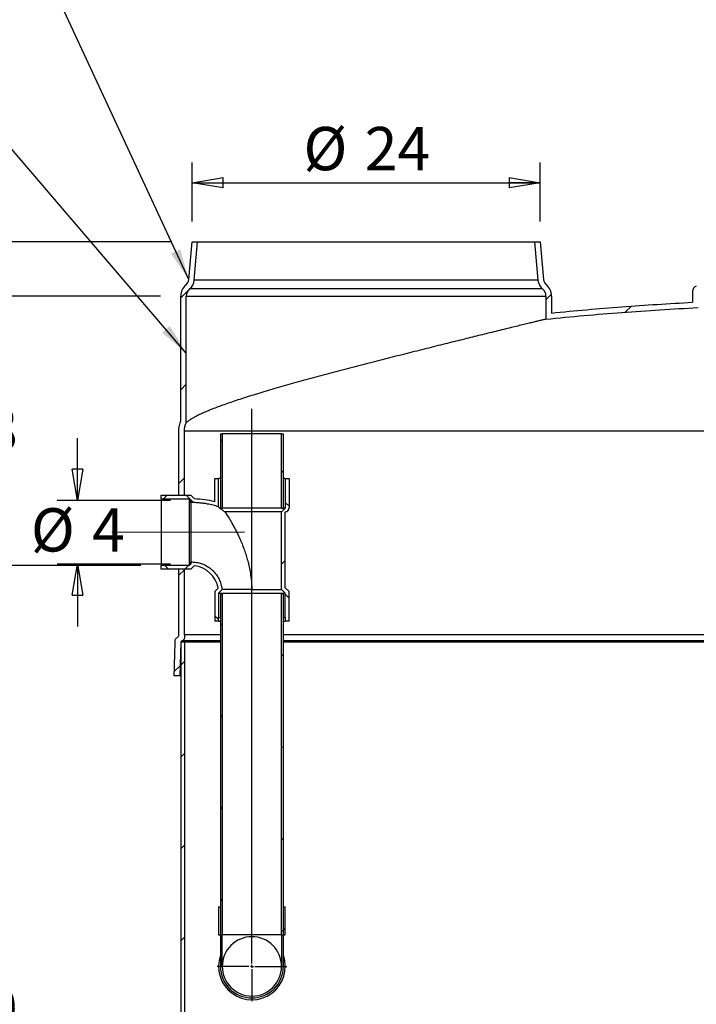
# Model space of a CAD drawing. Units: inches. Extents: x 0.3 to 10.6, y 0.4 to 8.2.
# Drawn here: x 3.8 to 5.1, y 4 to 5.8 of the extents above; entities that cross this region are included whole.
import ezdxf

# ---------------------------------------------------------------- set-up
doc = ezdxf.new("R2010")
doc.units = ezdxf.units.IN
doc.header["$MEASUREMENT"] = 0
doc.linetypes.add('CENTERX2', pattern=[0.8, 0.5, -0.1, 0.1, -0.1])
for name, color, linetype in [('4IN', 7, 'Continuous'), ('ANCHOR_BRACKETS', 7, 'Continuous'), ('FORMAT', 7, 'Continuous'), ('OIL', 1, 'Continuous'), ('UPC_STICKER', 7, 'Continuous')]:
    doc.layers.add(name, color=color, linetype=linetype)
doc.styles.add('SLDTEXTSTYLE0', font='TXT', dxfattribs={"width": 0.605})
doc.dimstyles.new('SLDDIMSTYLE0', dxfattribs={"dimtxt": 0.080892, "dimasz": 0.06, "dimexe": 0, "dimexo": 0.0625, "dimgap": 0.020223, "dimtad": 0, "dimtih": 1, "dimtoh": 1, "dimdec": 0, "dimlfac": 35, "dimrnd": 1e-09, "dimzin": 12, "dimdsep": 46, "dimtxsty": 'SLDTEXTSTYLE0', "dimblk1": 'CLOSED', "dimblk2": 'CLOSED', "dimsah": 1, "dimcen": 0.09, "dimadec": 0, "dimazin": 3, "dimtfac": 1, "dimtofl": 0, "dimtmove": 0, "dimatfit": 3, "dimldrblk": 'CLOSED', "dimfxl": 0, "dimfrac": 2, "dimtolj": 1, "dimtzin": 12, "dimarcsym": 0})
doc.dimstyles.new('SLDDIMSTYLE1', dxfattribs={"dimtxt": 0.18, "dimasz": 0.06, "dimexe": 0, "dimexo": 0.0625, "dimgap": 0, "dimtad": 0, "dimtih": 1, "dimtoh": 1, "dimdec": 0, "dimrnd": 1e-09, "dimzin": 0, "dimdsep": 46, "dimtxsty": 'Standard', "dimsah": 1, "dimcen": 0.09, "dimadec": 0, "dimazin": 0, "dimtfac": 0.06, "dimtdec": 0, "dimtofl": 0, "dimtmove": 0, "dimatfit": 3, "dimfxl": 0, "dimfrac": 2, "dimtolj": 1, "dimtzin": 0, "dimarcsym": 0})
doc.dimstyles.new('SLDDIMSTYLE2', dxfattribs={"dimtxt": 0.080892, "dimasz": 0.06, "dimexe": 0, "dimexo": 0.0625, "dimgap": 0.020223, "dimtad": 0, "dimtih": 1, "dimtoh": 1, "dimdec": 0, "dimlfac": 35, "dimrnd": 1e-09, "dimzin": 12, "dimdsep": 46, "dimtxsty": 'SLDTEXTSTYLE0', "dimblk1": 'CLOSED', "dimblk2": 'CLOSED', "dimsah": 1, "dimcen": 0.09, "dimadec": 0, "dimazin": 3, "dimtfac": 1, "dimtmove": 0, "dimatfit": 0, "dimldrblk": 'CLOSED', "dimfxl": 0, "dimfrac": 2, "dimtolj": 1, "dimtzin": 12, "dimarcsym": 0})

# ---------------------------------------------------------------- blocks, each defined once
blk = doc.blocks.new('_Closed')
at = {"color": 0, "linetype": 'ByBlock', "lineweight": -2}
for p, q in [((-1, 0.166667), (0, 0)), ((-1, 0.166667), (-1, -0.166667)), ((0, 0), (-1, -0.166667)), ((0, 0), (-1, 0))]:
    blk.add_line(p, q, dxfattribs=at)
blk = doc.blocks.new('_D_5')
at = {"layer": '4IN'}
for p, q in [((3.875, 4.9214), (3.875, 5.0414)), ((4.0541, 4.9214), (3.836, 4.9214)), ((4.0541, 4.7988), (3.836, 4.7988)), ((3.875, 4.7988), (3.875, 4.6788))]:
    blk.add_line(p, q, dxfattribs=at)
at = {"layer": '4IN', "xscale": 0.06, "yscale": 0.06}
for p, rotation in [((3.875, 4.9214, -0.4191), 270.0000000000004), ((3.875, 4.7988, -0.4191), 90.0000000000004)]:
    blk.add_blockref('_Closed', p, dxfattribs=dict(at, rotation=rotation))
at = {"layer": '4IN', "attachment_point": 1, "style": 'SLDTEXTSTYLE0'}
for s, insert, char_height in [('%%c', (3.7852, 4.9063), 0.08333), ('4', (3.9032, 4.9063), 0.0833)]:
    blk.add_mtext(s, dxfattribs=dict(at, insert=insert, char_height=char_height))
blk = doc.blocks.new('_D_6')
at = {"layer": '4IN'}
for p, q in [((3.9969, 4.7958), (3.6565, 4.7958)), ((3.6955, 4.7958), (3.6955, 4.0017)), ((3.6955, 3.0833), (3.6955, 3.8775)), ((4.3385, 3.0833), (3.6565, 3.0833))]:
    blk.add_line(p, q, dxfattribs=at)
at = {"layer": '4IN', "xscale": 0.06, "yscale": 0.06}
for p, rotation in [((3.6955, 4.7958, -0.4191), 90.00000000000041), ((3.6955, 3.0833, -0.4191), 270.0000000000004)]:
    blk.add_blockref('_Closed', p, dxfattribs=dict(at, rotation=rotation))
at = {"layer": '4IN', "insert": (3.6337, 3.9849), "char_height": 0.08333, "attachment_point": 1, "style": 'SLDTEXTSTYLE0'}
blk.add_mtext('60', dxfattribs=at)
blk = doc.blocks.new('_D_9')
at = {"layer": 'ANCHOR_BRACKETS'}
for p, q in [((4.0566, 5.419), (3.4704, 5.419)), ((3.5094, 5.419), (3.5094, 4.3133)), ((3.5094, 3.0833), (3.5094, 4.1891)), ((4.3385, 3.0833), (3.4704, 3.0833))]:
    blk.add_line(p, q, dxfattribs=at)
at = {"layer": 'ANCHOR_BRACKETS', "xscale": 0.06, "yscale": 0.06}
for p, rotation in [((3.5094, 5.419, -0.4191), 90.00000000000041), ((3.5094, 3.0833, -0.4191), 270.0000000000004)]:
    blk.add_blockref('_Closed', p, dxfattribs=dict(at, rotation=rotation))
at = {"layer": 'ANCHOR_BRACKETS', "insert": (3.4477, 4.2965), "char_height": 0.08333, "attachment_point": 1, "style": 'SLDTEXTSTYLE0'}
blk.add_mtext('82', dxfattribs=at)
blk = doc.blocks.new('_D_11')
at = {"layer": '4IN'}
for p, q in [((4.0956, 5.458), (4.0956, 5.5719)), ((4.7663, 5.458), (4.7663, 5.5719)), ((4.0956, 5.5329), (4.7663, 5.5329))]:
    blk.add_line(p, q, dxfattribs=at)
at = {"layer": '4IN', "xscale": 0.06, "yscale": 0.06, "rotation": 180.0000000000004}
blk.add_blockref('_Closed', (4.0956, 5.5329, -0.4191), dxfattribs=at)
at = {"layer": '4IN', "xscale": 0.06, "yscale": 0.06}
blk.add_blockref('_Closed', (4.7663, 5.5329, -0.4191), dxfattribs=at)
at = {"layer": '4IN', "char_height": 0.08333, "attachment_point": 1, "style": 'SLDTEXTSTYLE0'}
for s, insert in [('%%c', (4.3102, 5.6403)), ('24', (4.4282, 5.6403))]:
    blk.add_mtext(s, dxfattribs=dict(at, insert=insert))
blk = doc.blocks.new('_D_14')
at = {"layer": '4IN'}
for p, q in [((4.0348, 5.3146), (3.6565, 5.3146)), ((3.6955, 5.3146), (3.6955, 5.1173)), ((3.6955, 4.7958), (3.6955, 4.9931)), ((3.9969, 4.7958), (3.6565, 4.7958))]:
    blk.add_line(p, q, dxfattribs=at)
at = {"layer": '4IN', "xscale": 0.06, "yscale": 0.06}
for p, rotation in [((3.6955, 5.3146, -0.4191), 90.00000000000037), ((3.6955, 4.7958, -0.4191), 270.0000000000003)]:
    blk.add_blockref('_Closed', p, dxfattribs=dict(at, rotation=rotation))
at = {"layer": '4IN', "insert": (3.6337, 5.1005), "char_height": 0.08333, "attachment_point": 1, "style": 'SLDTEXTSTYLE0'}
blk.add_mtext('18', dxfattribs=at)
blk = doc.blocks.new('SW_CENTERMARKSYMBOL_9')
at = {"layer": '4IN', "color": 0}
for p, q in [((0, 0.0056), (0, 1.0731)), ((-0.0056, 0), (-0.0671, 0)), ((0, 0), (-0.0028, 0)), ((0, 0), (0, 0.0028)), ((0, 0), (0, -0.0028)), ((0, 0), (0.0028, 0)), ((0.0056, 0), (0.0671, 0)), ((0, -0.0056), (0, -0.0671))]:
    blk.add_line(p, q, dxfattribs=at)

msp = doc.modelspace()

# ---------------------------------------------------------------- hatches: boundary and pattern name
at = {"linetype": 'Continuous', "lineweight": 18}
h = msp.add_hatch(dxfattribs=at)
h.set_pattern_fill('ANSI37', style=0)
edge = h.paths.add_edge_path(flags=0)
edge.add_line((4.1395, 4.9637), (4.1395, 4.9186))
edge.add_arc((4.0943, 4.7434), 0.181, 75.5293, 88.1214)
edge.add_line((4.1002, 4.9243), (4.1002, 4.9244))
edge.add_line((4.1002, 4.9244), (4.0931, 4.9315))
edge.add_line((4.0931, 4.9315), (4.0359, 4.9315))
edge.add_line((4.0359, 4.9315), (4.0359, 4.9244))
edge.add_line((4.0359, 4.9244), (4.0901, 4.9244))
edge.add_line((4.0901, 4.9244), (4.0931, 4.9214))
edge.add_line((4.0931, 4.9214), (4.0931, 4.9172))
edge.add_spline(control_points=[(4.0931, 4.9172), (4.1039, 4.9173), (4.1148, 4.9164), (4.1254, 4.9144), (4.1326, 4.9131), (4.1397, 4.9114), (4.1466, 4.9092)], knot_values=[0.001408, 0.001408, 0.001408, 0.001408, 0.030301, 0.030301, 0.030301, 0.049787, 0.049787, 0.049787, 0.049787], weights=[1, 1, 1, 1, 1, 1, 1], degree=3, periodic=0)
edge.add_line((4.1466, 4.9092), (4.1466, 4.9637))
edge.add_line((4.1466, 4.9637), (4.1395, 4.9637))
h = msp.add_hatch(dxfattribs=at)
h.set_pattern_fill('ANSI37', style=0)
edge = h.paths.add_edge_path(flags=0)
edge.add_line((4.2751, 4.6887), (4.2824, 4.6887))
edge.add_line((4.2824, 4.6887), (4.2824, 4.7458))
edge.add_line((4.2824, 4.7458), (4.2752, 4.753))
edge.add_line((4.2752, 4.753), (4.2752, 4.8994))
edge.add_arc((4.2752, 4.9065), 0.00714, 270, 360)
edge.add_line((4.2824, 4.9065), (4.2824, 4.9637))
edge.add_line((4.2824, 4.9637), (4.2752, 4.9637))
edge.add_line((4.2752, 4.9637), (4.2752, 4.9065))
edge.add_line((4.2752, 4.9065), (4.2681, 4.8994))
edge.add_line((4.2681, 4.8994), (4.2681, 4.75))
edge.add_line((4.2681, 4.75), (4.2752, 4.7429))
edge.add_line((4.2752, 4.7429), (4.2752, 4.6958))
edge.add_line((4.2752, 4.6958), (4.2751, 4.6958))
edge.add_line((4.2751, 4.6958), (4.2751, 4.6887))
h = msp.add_hatch(dxfattribs=at)
h.set_pattern_fill('ANSI37', style=0)
edge = h.paths.add_edge_path(flags=0)
edge.add_line((4.0359, 4.7958), (4.0359, 4.7887))
edge.add_line((4.0359, 4.7887), (4.0931, 4.7887))
edge.add_line((4.0931, 4.7887), (4.0999, 4.7955))
edge.add_arc((4.0943, 4.7434), 0.0524, 9.6779, 83.8188, ccw=False)
edge.add_line((4.1459, 4.7522), (4.1395, 4.7458))
edge.add_line((4.1395, 4.7458), (4.1395, 4.6887))
edge.add_line((4.1395, 4.6887), (4.1468, 4.6887))
edge.add_line((4.1468, 4.6887), (4.1468, 4.6958))
edge.add_line((4.1468, 4.6958), (4.1466, 4.6958))
edge.add_line((4.1466, 4.6958), (4.1466, 4.7429))
edge.add_line((4.1466, 4.7429), (4.1535, 4.7497))
edge.add_spline(control_points=[(4.1535, 4.7497), (4.1533, 4.7516), (4.153, 4.7535), (4.1526, 4.7553), (4.1513, 4.7619), (4.1488, 4.7683), (4.1454, 4.774), (4.142, 4.7797), (4.1375, 4.7849), (4.1324, 4.7892), (4.1273, 4.7934), (4.1213, 4.7969), (4.1151, 4.7992), (4.1081, 4.8018), (4.1005, 4.8031), (4.0931, 4.803)], knot_values=[0.002409, 0.002409, 0.002409, 0.002409, 0.007487, 0.007487, 0.007487, 0.025469, 0.025469, 0.025469, 0.043451, 0.043451, 0.043451, 0.061433, 0.061433, 0.061433, 0.081633, 0.081633, 0.081633, 0.081633], weights=[1, 1, 1, 1, 1, 1, 1, 1, 1, 1, 1, 1, 1, 1, 1, 1], degree=3, periodic=0)
edge.add_line((4.0931, 4.803), (4.0931, 4.7988))
edge.add_line((4.0931, 4.7988), (4.0901, 4.7958))
edge.add_line((4.0901, 4.7958), (4.0359, 4.7958))
h = msp.add_hatch(dxfattribs=at)
h.set_pattern_fill('ANSI31', style=0)
h.paths.add_polyline_path([(4.0738, 4.6492), (4.0738, 3.3405), (4.0809, 3.3405), (4.0809, 4.6492)], flags=0)
at = {"layer": '4IN', "linetype": 'Continuous', "lineweight": 18}
h = msp.add_hatch(dxfattribs=at)
h.set_pattern_fill('ANSI31', color=256, style=0)
h.paths.add_polyline_path([(4.1538, 5.0494), (4.1502, 5.0494), (4.1502, 4.9065), (4.1538, 4.9065)], flags=0)
h = msp.add_hatch(dxfattribs=at)
h.set_pattern_fill('ANSI31', color=256, style=0)
h.paths.add_polyline_path([(4.2681, 4.9065), (4.2716, 4.9065), (4.2716, 5.0494), (4.2681, 5.0494)], flags=0)
h = msp.add_hatch(dxfattribs=at)
h.set_pattern_fill('ANSI31', color=256, style=0)
h.paths.add_polyline_path([(4.1538, 4.7422), (4.1502, 4.7422), (4.1502, 4.0851), (4.1538, 4.0851)], flags=0)
h = msp.add_hatch(dxfattribs=at)
h.set_pattern_fill('ANSI31', color=256, style=0)
h.paths.add_polyline_path([(4.2681, 4.0851), (4.2716, 4.0851), (4.2716, 4.7422), (4.2681, 4.7422)], flags=0)
h = msp.add_hatch(dxfattribs=at)
h.set_pattern_fill('ANSI31', color=256, style=0)
h.paths.add_polyline_path([(4.1466, 4.1387), (4.1466, 4.0851), (4.1502, 4.0851), (4.1502, 4.1387)], flags=0)
h = msp.add_hatch(dxfattribs=at)
h.set_pattern_fill('ANSI31', color=256, style=0)
h.paths.add_polyline_path([(4.2716, 4.1387), (4.2716, 4.0851), (4.2752, 4.0851), (4.2752, 4.1387)], flags=0)
h = msp.add_hatch(dxfattribs=at)
h.set_pattern_fill('ANSI31', color=256, style=0)
edge = h.paths.add_edge_path(flags=0)
edge.add_arc((4.2109, 4.0244), 0.0607, 180, 360)
edge.add_line((4.2716, 4.0244), (4.2716, 4.0851))
edge.add_line((4.2716, 4.0851), (4.2681, 4.0851))
edge.add_line((4.2681, 4.0851), (4.2681, 4.0244))
edge.add_arc((4.2109, 4.0244), 0.0571, -180, 0, ccw=False)
edge.add_line((4.1538, 4.0244), (4.1538, 4.0851))
edge.add_line((4.1538, 4.0851), (4.1502, 4.0851))
edge.add_line((4.1502, 4.0851), (4.1502, 4.0244))
at = {"layer": 'OIL', "linetype": 'Continuous', "lineweight": 18}
h = msp.add_hatch(dxfattribs=at)
h.set_pattern_fill('ANSI31', color=256, style=0)
edge = h.paths.add_edge_path(flags=0)
edge.add_line((4.1063, 5.419), (4.0956, 5.419))
edge.add_line((4.0956, 5.419), (4.0892, 5.3464))
edge.add_arc((4.075, 5.3476), 0.0143, 309.7007, 355, ccw=False)
edge.add_arc((4.1024, 5.3146), 0.0286, 129.7007, 180)
edge.add_line((4.0738, 5.3146), (4.0738, 5.0735))
edge.add_spline(control_points=[(4.0738, 5.0735), (4.0702, 5.0641), (4.0702, 5.0547)], knot_values=[0, 0, 0, 0.05077, 0.05077, 0.05077], weights=[0.971769, 0.98513, 1], degree=2, periodic=0)
edge.add_line((4.0702, 5.0547), (4.0702, 4.9315))
edge.add_line((4.0702, 4.9315), (4.0809, 4.9315))
edge.add_line((4.0809, 4.9315), (4.0809, 5.0547))
edge.add_spline(control_points=[(4.0809, 5.0547), (4.0809, 5.0596), (4.0819, 5.0646), (4.0836, 5.0692), (4.0839, 5.0699), (4.0842, 5.0707), (4.0845, 5.0714)], knot_values=[0, 0, 0, 0, 0.013086, 0.013086, 0.013086, 0.015141, 0.015141, 0.015141, 0.015141], weights=[1, 1, 1, 1, 1, 1, 1], degree=3, periodic=0)
edge.add_line((4.0845, 5.0714), (4.0845, 5.3146))
edge.add_arc((4.1024, 5.3146), 0.0179, 129.7007, 180, ccw=False)
edge.add_arc((4.075, 5.3476), 0.025, 309.7007, 355)
edge.add_line((4.0999, 5.3454), (4.1063, 5.419))
h = msp.add_hatch(dxfattribs=at)
h.set_pattern_fill('ANSI31', color=256, style=0)
edge = h.paths.add_edge_path(flags=0)
edge.add_arc((4.7595, 5.3146), 0.0286, 0, 50.2993)
edge.add_arc((4.7869, 5.3476), 0.0143, 185, 230.2993, ccw=False)
edge.add_line((4.7726, 5.3464), (4.7663, 5.419))
edge.add_line((4.7663, 5.419), (4.7555, 5.419))
edge.add_line((4.7555, 5.419), (4.762, 5.3454))
edge.add_arc((4.7869, 5.3476), 0.025, 185, 230.2993)
edge.add_arc((4.7595, 5.3146), 0.0179, 0, 50.2993, ccw=False)
edge.add_line((4.7774, 5.3146), (4.7774, 5.2703))
edge.add_spline(control_points=[(4.7774, 5.2703), (4.8747, 5.2803), (4.9724, 5.2875), (5.0702, 5.2925)], knot_values=[0.674716, 0.674716, 0.674716, 0.674716, 0.938615, 0.938615, 0.938615, 0.938615], weights=[1, 1, 1, 1], degree=3, periodic=0)
edge.add_line((5.0702, 5.2925), (5.0702, 5.3236))
edge.add_arc((5.0637, 5.344), 0.0214, 287.6297, 356.4)
edge.add_line((5.0851, 5.3427), (5.0899, 5.419))
edge.add_line((5.0899, 5.419), (5.0792, 5.419))
edge.add_line((5.0792, 5.419), (5.0744, 5.3434))
edge.add_arc((5.0637, 5.344), 0.0107, 287.6297, 356.4, ccw=False)
edge.add_arc((5.0702, 5.3236), 0.0107, 107.6297, 180)
edge.add_line((5.0595, 5.3236), (5.0595, 5.3027))
edge.add_spline(control_points=[(5.0595, 5.3027), (4.9179, 5.2952), (4.7881, 5.2821)], knot_values=[0, 0, 0, 0.136896, 0.136896, 0.136896], weights=[0.913214, 0.887622, 0.873008], degree=2, periodic=0)
edge.add_line((4.7881, 5.2821), (4.7881, 5.3146))
h = msp.add_hatch(dxfattribs=at)
h.set_pattern_fill('ANSI31', color=256, style=0)
edge = h.paths.add_edge_path(flags=0)
edge.add_line((4.081, 4.6629), (4.0809, 4.6629))
edge.add_line((4.0809, 4.6629), (4.0809, 4.7887))
edge.add_line((4.0809, 4.7887), (4.0702, 4.7887))
edge.add_line((4.0702, 4.7887), (4.0702, 4.662))
edge.add_spline(control_points=[(4.0702, 4.662), (4.07, 4.6606), (4.0693, 4.6594), (4.0682, 4.6585), (4.0672, 4.6576), (4.0662, 4.6568), (4.0652, 4.656), (4.064, 4.6549), (4.0632, 4.6534), (4.0632, 4.6518), (4.0625, 4.6291), (4.0618, 4.6064), (4.0612, 4.5837)], knot_values=[0.06249, 0.06249, 0.06249, 0.06249, 0.084356, 0.084356, 0.084356, 0.105295, 0.105295, 0.105295, 0.130529, 0.130529, 0.130529, 0.497464, 0.497464, 0.497464, 0.497464], weights=[0.987495, 0.947936, 0.952105, 1, 1, 1, 1, 0.941492, 0.941492, 1, 1, 1, 1], degree=3, periodic=0)
edge.add_line((4.0612, 4.5837), (4.0719, 4.5834))
edge.add_line((4.0719, 4.5834), (4.0738, 4.6492))
edge.add_line((4.0738, 4.6492), (4.0761, 4.6511))
edge.add_spline(control_points=[(4.0761, 4.6511), (4.0764, 4.6512), (4.0767, 4.6513), (4.077, 4.6514), (4.0795, 4.6522), (4.081, 4.6543), (4.081, 4.6569), (4.081, 4.6589), (4.081, 4.6609), (4.081, 4.6629)], knot_values=[0.926245, 0.926245, 0.926245, 0.926245, 0.93133, 0.93133, 0.93133, 0.967708, 0.967708, 0.967708, 1, 1, 1, 1], weights=[1, 1, 1, 1, 0.871322, 0.871322, 1, 1, 1, 1], degree=3, periodic=0)

# ---------------------------------------------------------------- linework, layer by layer
at = {"color": 7, "linetype": 'Continuous', "lineweight": 25}
for p, q in [((4.1395, 4.9186), (4.1395, 4.9637)), ((4.1395, 4.9637), (4.1466, 4.9637)), ((4.1466, 4.9092), (4.1466, 4.9637)), ((4.1502, 4.9637), (4.1466, 4.9637)), ((4.2752, 4.9637), (4.2716, 4.9637)), ((4.2752, 4.9637), (4.2752, 4.9065)), ((4.2752, 4.9637), (4.2824, 4.9637)), ((4.2824, 4.9637), (4.2824, 4.9065)), ((4.0359, 4.9315), (4.0931, 4.9315)), ((4.0359, 4.9244), (4.0359, 4.9315)), ((4.0931, 4.9315), (4.1002, 4.9244)), ((4.0359, 4.9244), (4.0901, 4.9244)), ((4.0359, 4.9244), (4.0359, 4.7958)), ((4.0901, 4.9244), (4.0901, 4.7958)), ((4.0901, 4.9244), (4.0931, 4.9214)), ((4.0931, 4.9172), (4.0931, 4.9214)), ((4.1002, 4.9243), (4.1002, 4.9244)), ((4.1502, 4.9065), (4.1484, 4.9065)), ((4.2681, 4.8994), (4.1588, 4.8994)), ((4.2681, 4.8994), (4.2752, 4.9065)), ((4.2681, 4.75), (4.2681, 4.8994)), ((4.2752, 4.9065), (4.2716, 4.9065)), ((4.2752, 4.753), (4.2752, 4.8994)), ((4.0901, 4.7958), (4.0359, 4.7958)), ((4.0359, 4.7887), (4.0359, 4.7958)), ((4.0931, 4.7988), (4.0901, 4.7958)), ((4.0931, 4.7988), (4.0931, 4.803)), ((4.0999, 4.7955), (4.0931, 4.7887)), ((4.0931, 4.7887), (4.0359, 4.7887)), ((4.1395, 4.7458), (4.1459, 4.7522)), ((4.1395, 4.7458), (4.1395, 4.6887)), ((4.1466, 4.7429), (4.1535, 4.7497)), ((4.1466, 4.7429), (4.2752, 4.7429)), ((4.1466, 4.7429), (4.1466, 4.6958)), ((4.2108, 4.75), (4.2681, 4.75)), ((4.2681, 4.75), (4.2752, 4.7429)), ((4.2752, 4.753), (4.2824, 4.7458)), ((4.2752, 4.6958), (4.2752, 4.7429)), ((4.2824, 4.6887), (4.2824, 4.7458)), ((4.1468, 4.6887), (4.1395, 4.6887)), ((4.1468, 4.6958), (4.1466, 4.6958)), ((4.1468, 4.6887), (4.1468, 4.6958)), ((4.1468, 4.6958), (4.1502, 4.6958)), ((4.1468, 4.6887), (4.1502, 4.6887)), ((4.2716, 4.6958), (4.2751, 4.6958)), ((4.2716, 4.6887), (4.2751, 4.6887)), ((4.2751, 4.6958), (4.2751, 4.6887)), ((4.2752, 4.6958), (4.2751, 4.6958)), ((4.2824, 4.6887), (4.2751, 4.6887)), ((4.0738, 4.6492), (4.0738, 3.3405)), ((4.0738, 4.6492), (4.0809, 4.6492)), ((4.0809, 4.6492), (4.0809, 3.3405))]:
    msp.add_line(p, q, dxfattribs=at)
for centre, radius, start, end in [((4.0943, 4.7434), 0.181, 75.5293, 88.1214), ((4.2752, 4.9065), 0.00714, 270, 360), ((4.0943, 4.7434), 0.0524, 9.6779, 83.8188)]:
    msp.add_arc(centre, radius, start, end, dxfattribs=at)
for points, knots in [([(4.0931, 4.9172), (4.0931, 4.9172), (4.0931, 4.9172), (4.0931, 4.917), (4.0931, 4.9164), (4.0931, 4.9153), (4.0931, 4.9139), (4.0931, 4.912), (4.0931, 4.9098), (4.0931, 4.9073), (4.0931, 4.9044), (4.0931, 4.9012), (4.0931, 4.8977), (4.0931, 4.8939), (4.0931, 4.8899), (4.0931, 4.8857), (4.0931, 4.8813), (4.0931, 4.8767), (4.0931, 4.872), (4.0931, 4.8673), (4.0931, 4.8625), (4.0931, 4.8577), (4.0931, 4.8528), (4.0931, 4.8481), (4.0931, 4.8435), (4.0931, 4.8389), (4.0931, 4.8345), (4.0931, 4.8303), (4.0931, 4.8263), (4.0931, 4.8225), (4.0931, 4.819), (4.0931, 4.8158), (4.0931, 4.8129), (4.0931, 4.8103), (4.0931, 4.8081), (4.0931, 4.8063), (4.0931, 4.8049), (4.0931, 4.8038), (4.0931, 4.8031), (4.0931, 4.803), (4.0931, 4.803)], [0, 0, 0, 0, 0.003791, 0.030258, 0.05691, 0.083849, 0.11118, 0.137647, 0.164299, 0.191238, 0.218569, 0.24506, 0.271736, 0.298626, 0.325958, 0.352448, 0.379125, 0.406015, 0.433346, 0.459837, 0.486513, 0.513403, 0.540735, 0.567225, 0.593901, 0.620791, 0.648122, 0.674612, 0.701288, 0.728177, 0.755508, 0.781998, 0.808673, 0.835563, 0.862893, 0.889383, 0.916059, 0.942948, 0.970279, 1, 1, 1, 1]), ([(4.1466, 4.9092), (4.1432, 4.9102), (4.1362, 4.9123), (4.1264, 4.9143), (4.1175, 4.9158), (4.1094, 4.9166), (4.1012, 4.9172), (4.0958, 4.9172), (4.0931, 4.9172)], [0, 0, 0, 0, 0.200425, 0.401643, 0.550413, 0.699507, 0.849588, 1, 1, 1, 1]), ([(4.1466, 4.9092), (4.1467, 4.9091), (4.1467, 4.9091), (4.147, 4.9087), (4.1473, 4.9081), (4.1478, 4.9074), (4.1482, 4.9068), (4.1484, 4.9065)], [0, 0, 0, 0, 0.2262941, 0.4344515, 0.6442118, 0.8216709, 1, 1, 1, 1]), ([(4.1588, 4.8994), (4.1579, 4.9), (4.156, 4.9013), (4.1533, 4.9032), (4.1512, 4.9046), (4.1495, 4.9057), (4.1488, 4.9063), (4.1484, 4.9065)], [0, 0, 0, 0, 0.245428, 0.492242, 0.744695, 0.872137, 1, 1, 1, 1]), ([(4.1588, 4.8994), (4.1597, 4.8981), (4.1612, 4.8958), (4.1638, 4.8918), (4.1663, 4.8878), (4.1689, 4.8835), (4.1721, 4.878), (4.176, 4.8712), (4.1804, 4.8628), (4.1847, 4.8541), (4.1889, 4.8449), (4.1929, 4.8354), (4.1965, 4.8256), (4.1999, 4.8155), (4.203, 4.8048), (4.2057, 4.7933), (4.2082, 4.7801), (4.2098, 4.7678), (4.2105, 4.7577), (4.2108, 4.7524), (4.2108, 4.7503), (4.2108, 4.75)], [0, 0, 0, 0, 0.041786, 0.075588, 0.109661, 0.144414, 0.179343, 0.237611, 0.296341, 0.356156, 0.416235, 0.478651, 0.541251, 0.60433, 0.667549, 0.740983, 0.814613, 0.906105, 0.962134, 0.99504, 1, 1, 1, 1]), ([(4.0931, 4.803), (4.0949, 4.8029), (4.0986, 4.8029), (4.1041, 4.8022), (4.1097, 4.801), (4.1149, 4.7994), (4.1197, 4.7974), (4.1241, 4.795), (4.1284, 4.7923), (4.1324, 4.7893), (4.1361, 4.7859), (4.1395, 4.7823), (4.1426, 4.7783), (4.1454, 4.7741), (4.1478, 4.7697), (4.1498, 4.7651), (4.1514, 4.7603), (4.1527, 4.7552), (4.1532, 4.7516), (4.1535, 4.7497)], [0, 0, 0, 0, 0.062128, 0.124793, 0.189174, 0.254153, 0.309917, 0.366067, 0.423439, 0.481232, 0.536996, 0.593146, 0.650518, 0.708311, 0.764075, 0.820225, 0.877597, 0.93539, 1, 1, 1, 1]), ([(4.2108, 4.75), (4.2094, 4.75), (4.2052, 4.75), (4.1996, 4.75), (4.1939, 4.7499), (4.1896, 4.7499), (4.1852, 4.7499), (4.1809, 4.7499), (4.1769, 4.7499), (4.1731, 4.7498), (4.1696, 4.7498), (4.1664, 4.7498), (4.1635, 4.7498), (4.1609, 4.7498), (4.1587, 4.7497), (4.1568, 4.7497), (4.1554, 4.7497), (4.1543, 4.7497), (4.1537, 4.7497), (4.1535, 4.7497), (4.1535, 4.7497), (4.1535, 4.7497)], [0, 0, 0, 0, 0.046764, 0.141126, 0.188799, 0.241799, 0.295169, 0.349112, 0.403841, 0.456676, 0.509877, 0.564238, 0.619001, 0.671964, 0.7253, 0.779213, 0.833919, 0.886703, 0.939858, 0.993589, 1, 1, 1, 1]), ([(4.0809, 4.6492), (4.0811, 4.6492), (4.0813, 4.6492), (4.0836, 4.6492), (4.0871, 4.6492), (4.092, 4.6492), (4.0982, 4.6492), (4.1055, 4.6492), (4.1141, 4.6492), (4.1237, 4.6492), (4.1346, 4.6492), (4.1434, 4.6492), (4.149, 4.6492), (4.1502, 4.6492)], [0, 0, 0, 0, 0.098655, 0.197164, 0.29579, 0.394289, 0.492178, 0.587963, 0.683617, 0.779338, 0.875315, 0.973691, 1, 1, 1, 1]), ([(4.2716, 4.6492), (4.2761, 4.6492), (4.2887, 4.6492), (4.3102, 4.6492), (4.3361, 4.6492), (4.3628, 4.6492), (4.3901, 4.6492), (4.4189, 4.6492), (4.4494, 4.6492), (4.4815, 4.6492), (4.5142, 4.6492), (4.5476, 4.6492), (4.5837, 4.6492), (4.6224, 4.6492), (4.6638, 4.6492), (4.7055, 4.6492), (4.7476, 4.6492), (4.7901, 4.6492), (4.8322, 4.6492), (4.8738, 4.6492), (4.9148, 4.6492), (4.9561, 4.6492), (4.9978, 4.6492), (5.0436, 4.6492), (5.0935, 4.6492), (5.1474, 4.6492), (5.2014, 4.6492), (5.2554, 4.6492), (5.3093, 4.6492), (5.3633, 4.6492), (5.4172, 4.6492), (5.4711, 4.6492), (5.5249, 4.6492), (5.5787, 4.6492), (5.6325, 4.6492), (5.686, 4.6492), (5.7379, 4.6492), (5.7717, 4.6492), (5.7881, 4.6492)], [0, 0, 0, 0, 0.012163, 0.033736, 0.055245, 0.076675, 0.098056, 0.119411, 0.142897, 0.166402, 0.189948, 0.213554, 0.237226, 0.265272, 0.293209, 0.321069, 0.348876, 0.376654, 0.404423, 0.430615, 0.45683, 0.483082, 0.509384, 0.535748, 0.569466, 0.603101, 0.636616, 0.670036, 0.703387, 0.736691, 0.76997, 0.803174, 0.836396, 0.869659, 0.902985, 0.936399, 0.969325, 1, 1, 1, 1])]:
    msp.add_open_spline(points, degree=3, knots=knots, dxfattribs=at)
at = {"layer": '4IN', "linetype": 'Continuous', "lineweight": 25}
for p, q in [((4.1502, 5.0494), (4.1502, 4.9065)), ((4.1502, 5.0494), (4.1538, 5.0494)), ((4.1538, 5.0494), (4.1538, 4.9065)), ((4.2681, 5.0494), (4.1538, 5.0494)), ((4.2681, 4.9065), (4.2681, 5.0494)), ((4.2681, 5.0494), (4.2716, 5.0494)), ((4.2716, 4.9065), (4.2716, 5.0494)), ((4.1502, 4.9065), (4.1538, 4.9065)), ((4.2681, 4.9065), (4.1538, 4.9065)), ((4.2681, 4.9065), (4.2716, 4.9065)), ((4.1502, 4.7422), (4.1502, 4.0851)), ((4.1502, 4.7422), (4.1538, 4.7422)), ((4.1538, 4.7422), (4.1538, 4.0851)), ((4.2681, 4.7422), (4.1538, 4.7422)), ((4.2681, 4.0851), (4.2681, 4.7422)), ((4.2681, 4.7422), (4.2716, 4.7422)), ((4.2716, 4.0851), (4.2716, 4.7422)), ((4.1466, 4.1387), (4.1466, 4.0851)), ((4.1466, 4.1387), (4.1502, 4.1387)), ((4.1502, 4.1387), (4.1502, 4.0851)), ((4.2716, 4.0851), (4.2716, 4.1387)), ((4.2716, 4.1387), (4.2752, 4.1387)), ((4.2752, 4.0851), (4.2752, 4.1387)), ((4.1466, 4.0851), (4.1502, 4.0851)), ((4.1502, 4.0851), (4.1502, 4.0244)), ((4.1502, 4.0851), (4.1538, 4.0851)), ((4.1538, 4.0244), (4.1538, 4.0851)), ((4.2681, 4.0851), (4.1538, 4.0851)), ((4.2681, 4.0851), (4.2681, 4.0244)), ((4.2681, 4.0851), (4.2716, 4.0851)), ((4.2716, 4.0244), (4.2716, 4.0851)), ((4.2716, 4.0851), (4.2752, 4.0851))]:
    msp.add_line(p, q, dxfattribs=at)
for radius, start, end in [(0.0571, 0, 180), (0.0643, 160.8119, 19.1881), (0.0607, 180, 0), (0.0571, 180, 0)]:
    msp.add_arc((4.2109, 4.0244), radius, start, end, dxfattribs=at)
at = {"layer": 'FORMAT', "linetype": 'CENTERX2', "lineweight": 18}
msp.add_line((4.1966, 4.8601), (3.9412, 4.8601), dxfattribs=at)
at = {"layer": 'OIL', "linetype": 'Continuous', "lineweight": 25}
for p, q in [((4.0892, 5.3464), (4.0956, 5.419)), ((4.0956, 5.419), (4.1063, 5.419)), ((4.0999, 5.3454), (4.1063, 5.419)), ((4.1063, 5.419), (4.7555, 5.419)), ((4.7555, 5.419), (4.762, 5.3454)), ((4.7555, 5.419), (4.7663, 5.419)), ((4.7663, 5.419), (4.7726, 5.3464)), ((4.762, 5.3454), (4.0999, 5.3454)), ((4.7709, 5.3284), (4.0909, 5.3284)), ((4.0738, 5.0735), (4.0738, 5.3146)), ((4.0845, 5.3146), (4.7774, 5.3146)), ((4.0845, 5.0714), (4.0845, 5.3146)), ((4.7774, 5.3146), (4.7774, 5.2703)), ((4.7881, 5.3146), (4.7881, 5.2821)), ((5.0595, 5.3236), (5.0595, 5.3027)), ((4.0702, 4.9315), (4.0702, 5.0547)), ((4.0809, 4.9315), (4.0809, 5.0547)), ((4.0702, 4.9315), (4.0809, 4.9315)), ((4.0702, 4.662), (4.0702, 4.7887)), ((4.0809, 4.7887), (4.0702, 4.7887)), ((4.0809, 4.6629), (4.0809, 4.7887)), ((4.0809, 4.6629), (4.081, 4.6629)), ((4.0738, 4.6492), (4.0719, 4.5834)), ((4.0761, 4.6511), (4.0738, 4.6492)), ((4.0719, 4.5834), (4.0612, 4.5837))]:
    msp.add_line(p, q, dxfattribs=at)
for centre, radius, start, end in [((4.075, 5.3476), 0.0143, 309.7007, 355), ((4.075, 5.3476), 0.025, 309.7007, 355), ((4.7869, 5.3476), 0.025, 185, 230.2993), ((4.7869, 5.3476), 0.0143, 185, 230.2993), ((4.1024, 5.3146), 0.0286, 129.7007, 180), ((4.1024, 5.3146), 0.0179, 129.7007, 180), ((4.7595, 5.3146), 0.0179, 0, 50.2993), ((4.7595, 5.3146), 0.0286, 0, 50.2993), ((5.0702, 5.3236), 0.0107, 107.6297, 180)]:
    msp.add_arc(centre, radius, start, end, dxfattribs=at)
for points, knots in [([(4.7774, 5.2703), (4.8017, 5.2727), (4.8504, 5.2775), (4.9236, 5.2834), (4.9969, 5.2885), (5.0458, 5.2912), (5.0702, 5.2925)], [0, 0, 0, 0, 0.249888, 0.499826, 0.749894, 1, 1, 1, 1]), ([(4.7881, 5.2821), (4.8106, 5.2843), (4.8558, 5.2887), (4.9236, 5.2941), (4.9915, 5.2989), (5.0368, 5.3014), (5.0595, 5.3027)], [0, 0, 0, 0, 0.249905, 0.499852, 0.74991, 1, 1, 1, 1]), ([(4.7774, 5.2703), (4.7773, 5.2703), (4.7771, 5.2702), (4.7756, 5.2698), (4.773, 5.2692), (4.7689, 5.2682), (4.7631, 5.2668), (4.7559, 5.2651), (4.7474, 5.263), (4.7375, 5.2606), (4.7262, 5.2578), (4.7137, 5.2548), (4.6999, 5.2514), (4.6851, 5.2478), (4.67, 5.2441), (4.6549, 5.2404), (4.6399, 5.2367), (4.6243, 5.2328), (4.6081, 5.2288), (4.5915, 5.2247), (4.5742, 5.2204), (4.5564, 5.2159), (4.538, 5.2113), (4.5192, 5.2066), (4.5002, 5.2018), (4.481, 5.197), (4.4616, 5.192), (4.4419, 5.1869), (4.422, 5.1818), (4.4021, 5.1766), (4.3823, 5.1714), (4.3627, 5.1662), (4.3433, 5.161), (4.3241, 5.1558), (4.3051, 5.1506), (4.2865, 5.1455), (4.2684, 5.1403), (4.2509, 5.1353), (4.234, 5.1303), (4.2178, 5.1254), (4.2022, 5.1206), (4.1874, 5.1159), (4.1734, 5.1112), (4.1603, 5.1067), (4.1482, 5.1024), (4.1371, 5.0981), (4.1269, 5.0941), (4.1178, 5.0901), (4.1097, 5.0864), (4.1026, 5.0829), (4.097, 5.0798), (4.0927, 5.0772), (4.0894, 5.075), (4.087, 5.0734), (4.0855, 5.0722), (4.0847, 5.0715), (4.0845, 5.0714), (4.0845, 5.0714)], [0, 0, 0, 0, 0.016539, 0.03309, 0.049629, 0.070068, 0.090576, 0.111108, 0.131618, 0.152058, 0.172661, 0.19333, 0.214023, 0.234695, 0.255299, 0.272848, 0.290449, 0.308077, 0.325706, 0.34331, 0.36086, 0.378905, 0.397004, 0.415131, 0.433258, 0.451358, 0.469404, 0.487879, 0.50641, 0.524971, 0.543532, 0.562064, 0.580538, 0.599227, 0.617975, 0.636753, 0.655531, 0.674278, 0.692966, 0.711603, 0.730301, 0.74903, 0.767757, 0.786453, 0.805089, 0.82348, 0.841932, 0.860415, 0.878895, 0.897342, 0.915729, 0.931237, 0.946754, 0.96226, 0.974838, 0.987423, 1, 1, 1, 1]), ([(4.0702, 5.0547), (4.0702, 5.0563), (4.0703, 5.0593), (4.071, 5.0638), (4.072, 5.0684), (4.0731, 5.0716), (4.0737, 5.0733), (4.0738, 5.0735)], [0, 0, 0, 0, 0.236574, 0.475147, 0.719666, 0.96604, 1, 1, 1, 1]), ([(4.0809, 5.0547), (4.081, 5.056), (4.081, 5.0584), (4.0816, 5.062), (4.0824, 5.0656), (4.0834, 5.0688), (4.0842, 5.0707), (4.0845, 5.0714)], [0, 0, 0, 0, 0.211391, 0.424636, 0.643295, 0.863594, 1, 1, 1, 1]), ([(6.7524, 5.0547), (6.7523, 5.0547), (6.7521, 5.0547), (6.7507, 5.0547), (6.7485, 5.0547), (6.7452, 5.0547), (6.741, 5.0547), (6.7362, 5.0547), (6.7308, 5.0547), (6.7244, 5.0547), (6.7172, 5.0547), (6.7089, 5.0547), (6.6995, 5.0547), (6.6891, 5.0547), (6.6774, 5.0547), (6.6646, 5.0547), (6.6505, 5.0547), (6.6351, 5.0547), (6.6192, 5.0547), (6.6029, 5.0547), (6.5864, 5.0547), (6.5687, 5.0547), (6.55, 5.0547), (6.5301, 5.0547), (6.509, 5.0547), (6.4869, 5.0547), (6.4638, 5.0547), (6.4396, 5.0547), (6.4143, 5.0547), (6.3878, 5.0547), (6.36, 5.0547), (6.3311, 5.0547), (6.301, 5.0547), (6.2692, 5.0547), (6.2356, 5.0547), (6.2003, 5.0547), (6.1637, 5.0547), (6.1258, 5.0547), (6.0868, 5.0547), (6.0472, 5.0547), (6.0073, 5.0547), (5.9669, 5.0547), (5.9256, 5.0547), (5.8835, 5.0547), (5.8406, 5.0547), (5.797, 5.0547), (5.7526, 5.0547), (5.707, 5.0547), (5.6601, 5.0547), (5.612, 5.0547), (5.5635, 5.0547), (5.5147, 5.0547), (5.4657, 5.0547), (5.4151, 5.0547), (5.3631, 5.0547), (5.3097, 5.0547), (5.2565, 5.0547), (5.2038, 5.0547), (5.1515, 5.0547), (5.0999, 5.0547), (5.0503, 5.0547), (5.003, 5.0547), (4.9579, 5.0547), (4.9136, 5.0547), (4.8703, 5.0547), (4.8279, 5.0547), (4.7873, 5.0547), (4.7483, 5.0547), (4.7109, 5.0547), (4.6747, 5.0547), (4.6396, 5.0547), (4.6056, 5.0547), (4.5727, 5.0547), (4.5411, 5.0547), (4.5102, 5.0547), (4.48, 5.0547), (4.4507, 5.0547), (4.4227, 5.0547), (4.396, 5.0547), (4.3706, 5.0547), (4.3467, 5.0547), (4.3243, 5.0547), (4.3032, 5.0547), (4.2833, 5.0547), (4.2646, 5.0547), (4.2469, 5.0547), (4.2304, 5.0547), (4.2141, 5.0547), (4.1981, 5.0547), (4.1828, 5.0547), (4.1687, 5.0547), (4.1558, 5.0547), (4.1442, 5.0547), (4.1338, 5.0547), (4.1244, 5.0547), (4.1161, 5.0547), (4.1088, 5.0547), (4.1025, 5.0547), (4.0971, 5.0547), (4.0922, 5.0547), (4.0881, 5.0547), (4.0848, 5.0547), (4.0825, 5.0547), (4.0812, 5.0547), (4.081, 5.0547), (4.0809, 5.0547)], [0, 0, 0, 0, 0.006112, 0.012386, 0.018832, 0.025462, 0.03229, 0.03814, 0.044146, 0.050317, 0.056662, 0.063191, 0.069914, 0.076842, 0.083986, 0.091358, 0.098967, 0.106826, 0.114947, 0.122123, 0.129506, 0.137102, 0.144918, 0.152959, 0.161233, 0.169743, 0.178317, 0.187127, 0.196176, 0.205468, 0.215003, 0.224784, 0.23481, 0.245082, 0.256103, 0.26739, 0.278937, 0.29074, 0.302791, 0.315084, 0.327034, 0.339187, 0.351532, 0.364057, 0.376751, 0.3896, 0.402591, 0.415707, 0.429567, 0.443529, 0.457573, 0.471681, 0.48583, 0.5, 0.515458, 0.530888, 0.546264, 0.561559, 0.576747, 0.591803, 0.606702, 0.620203, 0.633538, 0.64669, 0.659645, 0.672391, 0.684916, 0.696655, 0.708175, 0.719468, 0.73053, 0.741355, 0.751939, 0.76228, 0.772377, 0.78269, 0.792735, 0.802511, 0.812022, 0.821269, 0.830257, 0.838767, 0.847041, 0.855082, 0.862898, 0.870494, 0.877877, 0.885053, 0.893174, 0.901033, 0.908642, 0.916014, 0.923158, 0.930086, 0.936809, 0.943338, 0.949683, 0.955854, 0.96186, 0.96771, 0.974538, 0.981168, 0.987614, 0.993888, 1, 1, 1, 1]), ([(4.081, 4.6629), (4.081, 4.6621), (4.081, 4.6606), (4.081, 4.6583), (4.0811, 4.6561), (4.0805, 4.6542), (4.0794, 4.6527), (4.0778, 4.6516), (4.0767, 4.6513), (4.0761, 4.6511)], [0, 0, 0, 0, 0.1614479, 0.3228957, 0.4855557, 0.615341, 0.7484456, 0.8778979, 1, 1, 1, 1]), ([(4.1502, 4.6629), (4.1486, 4.6629), (4.1437, 4.6629), (4.1361, 4.6629), (4.1275, 4.6629), (4.1199, 4.6629), (4.1132, 4.6629), (4.1068, 4.6629), (4.101, 4.6629), (4.0958, 4.6629), (4.0915, 4.6629), (4.088, 4.6629), (4.085, 4.6629), (4.0828, 4.6629), (4.0814, 4.6629), (4.0813, 4.6629), (4.0812, 4.6629)], [0, 0, 0, 0, 0.036861, 0.116744, 0.193794, 0.268173, 0.340033, 0.409516, 0.489946, 0.567366, 0.641974, 0.713967, 0.783531, 0.87123, 0.955256, 1, 1, 1, 1]), ([(5.7881, 4.6629), (5.7834, 4.6629), (5.765, 4.6629), (5.7322, 4.6629), (5.6894, 4.6629), (5.6455, 4.6629), (5.6009, 4.6629), (5.5557, 4.6629), (5.5099, 4.6629), (5.4634, 4.6629), (5.4157, 4.6629), (5.3671, 4.6629), (5.3181, 4.6629), (5.2696, 4.6629), (5.2219, 4.6629), (5.1749, 4.6629), (5.1296, 4.6629), (5.086, 4.6629), (5.044, 4.6629), (5.003, 4.6629), (4.9628, 4.6629), (4.9236, 4.6629), (4.8854, 4.6629), (4.8482, 4.6629), (4.812, 4.6629), (4.7769, 4.6629), (4.743, 4.6629), (4.7104, 4.6629), (4.679, 4.6629), (4.6486, 4.6629), (4.618, 4.6629), (4.5873, 4.6629), (4.5565, 4.6629), (4.5271, 4.6629), (4.4989, 4.6629), (4.472, 4.6629), (4.4463, 4.6629), (4.4219, 4.6629), (4.3982, 4.6629), (4.3754, 4.6629), (4.3535, 4.6629), (4.3328, 4.6629), (4.3132, 4.6629), (4.2948, 4.6629), (4.281, 4.6629), (4.2735, 4.6629), (4.2716, 4.6629)], [0, 0, 0, 0, 0.008707, 0.034649, 0.061528, 0.088798, 0.116438, 0.144434, 0.172771, 0.201434, 0.230412, 0.261069, 0.291374, 0.32131, 0.350862, 0.380013, 0.408742, 0.435422, 0.461683, 0.487504, 0.51286, 0.537731, 0.562108, 0.585983, 0.609347, 0.632193, 0.654511, 0.675918, 0.696818, 0.717212, 0.737102, 0.759093, 0.78044, 0.801156, 0.821251, 0.840736, 0.85962, 0.877918, 0.895643, 0.913614, 0.930987, 0.94778, 0.964016, 0.979718, 0.994907, 1, 1, 1, 1]), ([(4.0612, 4.5837), (4.0616, 4.5988), (4.0623, 4.6204), (4.0629, 4.6429), (4.0632, 4.651), (4.0632, 4.6532), (4.0643, 4.6553), (4.0661, 4.6567), (4.0678, 4.6581), (4.0696, 4.6597), (4.07, 4.6613), (4.0702, 4.662)], [0, 0, 0, 0, 0.558594, 0.804375, 0.831411, 0.858717, 0.886709, 0.913938, 0.942261, 0.970945, 1, 1, 1, 1]), ([(4.1502, 4.6511), (4.1472, 4.6511), (4.1407, 4.6511), (4.1316, 4.6511), (4.123, 4.6511), (4.1154, 4.6511), (4.1086, 4.6511), (4.1021, 4.6511), (4.0963, 4.6511), (4.091, 4.6511), (4.0867, 4.6511), (4.0832, 4.6511), (4.0802, 4.6511), (4.0779, 4.6511), (4.0764, 4.6511), (4.0762, 4.6511), (4.0761, 4.6511)], [0, 0, 0, 0, 0.066035, 0.140662, 0.212655, 0.282166, 0.349335, 0.414291, 0.489495, 0.561895, 0.631677, 0.699019, 0.764094, 0.846134, 0.924745, 1, 1, 1, 1]), ([(5.7881, 4.6511), (5.7837, 4.6511), (5.7656, 4.6511), (5.733, 4.6511), (5.69, 4.6511), (5.6461, 4.6511), (5.6014, 4.6511), (5.556, 4.6511), (5.5101, 4.6511), (5.4635, 4.6511), (5.4157, 4.6511), (5.367, 4.6511), (5.3178, 4.6511), (5.2693, 4.6511), (5.2214, 4.6511), (5.1743, 4.6511), (5.1289, 4.6511), (5.0852, 4.6511), (5.0431, 4.6511), (5.002, 4.6511), (4.9617, 4.6511), (4.9224, 4.6511), (4.8841, 4.6511), (4.8468, 4.6511), (4.8105, 4.6511), (4.7753, 4.6511), (4.7413, 4.6511), (4.7086, 4.6511), (4.6771, 4.6511), (4.6467, 4.6511), (4.6171, 4.6511), (4.5883, 4.6511), (4.5605, 4.6511), (4.5337, 4.6511), (4.508, 4.6511), (4.4834, 4.6511), (4.4599, 4.6511), (4.4376, 4.6511), (4.4161, 4.6511), (4.3944, 4.6511), (4.3724, 4.6511), (4.3504, 4.6511), (4.3296, 4.6511), (4.3099, 4.6511), (4.2914, 4.6511), (4.2787, 4.6511), (4.2723, 4.6511), (4.2716, 4.6511)], [0, 0, 0, 0, 0.00818, 0.034205, 0.06117, 0.088526, 0.116253, 0.144336, 0.172761, 0.201512, 0.230578, 0.261329, 0.291726, 0.321756, 0.3514, 0.380642, 0.409462, 0.436227, 0.462573, 0.488478, 0.513918, 0.538873, 0.563333, 0.58729, 0.610737, 0.633666, 0.656066, 0.677553, 0.698534, 0.719008, 0.738978, 0.758793, 0.778091, 0.79688, 0.815167, 0.832962, 0.849964, 0.866505, 0.882595, 0.898243, 0.916308, 0.933775, 0.950662, 0.966991, 0.982787, 0.998069, 1, 1, 1, 1]), ([(4.0738, 4.5834), (4.0738, 4.5834), (4.073, 4.5834), (4.0722, 4.5834), (4.072, 4.5834), (4.0719, 4.5834)], [0, 0, 0, 0, 0.006307, 0.51394, 1, 1, 1, 1])]:
    msp.add_open_spline(points, degree=3, knots=knots, dxfattribs=at)

# ---------------------------------------------------------------- block references
at = {"layer": '4IN'}
msp.add_blockref('SW_CENTERMARKSYMBOL_9', (4.2109, 4.0244), dxfattribs=at)

# ---------------------------------------------------------------- dimensions: what is measured, and where the dimension line sits
dim = msp.add_linear_dim(base=(4.7663, 5.6003), p1=(4.0956, 5.419), p2=(4.7663, 5.419), text='%%c<>', dimstyle='SLDDIMSTYLE0', dxfattribs=at)
dim.commit()
dim.dimension.update_dxf_attribs({"geometry": '_D_11', "text_midpoint": (4.4309, 5.6003), "dimtype": 160})
for base, p2, picture, middle in [((3.6955, 5.3146), (4.0738, 5.3146), '_D_14', (3.6955, 5.0552)), ((3.6955, 3.0833), (4.3775, 3.0833), '_D_6', (3.6955, 3.9396))]:
    dim = msp.add_linear_dim(base=base, p1=(4.0359, 4.7958), p2=p2, angle=90, dimstyle='SLDDIMSTYLE0', dxfattribs=at)
    dim.commit()
    dim.dimension.update_dxf_attribs({"geometry": picture, "text_midpoint": middle, "dimtype": 160})
dim = msp.add_linear_dim(base=(3.875, 4.7988), p1=(4.0931, 4.9214), p2=(4.0931, 4.7988), angle=90, text='%%c<>', dimstyle='SLDDIMSTYLE2', dxfattribs=at)
dim.commit()
dim.dimension.update_dxf_attribs({"geometry": '_D_5', "text_midpoint": (3.875, 4.8663), "dimtype": 160})
at = {"layer": 'ANCHOR_BRACKETS'}
dim = msp.add_linear_dim(base=(3.5094, 3.0833), p1=(4.0956, 5.419), p2=(4.3775, 3.0833), angle=90, dimstyle='SLDDIMSTYLE0', dxfattribs=at)
dim.commit()
dim.dimension.update_dxf_attribs({"geometry": '_D_9', "text_midpoint": (3.5094, 4.2512), "dimtype": 160})

# ---------------------------------------------------------------- leaders
msp.add_leader([(4.0892, 5.3464), (3.8265, 5.912), (3.764, 5.912)], dimstyle='SLDDIMSTYLE1', dxfattribs=at)
at = {"layer": 'UPC_STICKER', "color": 179}
msp.add_leader([(4.0845, 5.2051), (3.6792, 5.6781), (3.6167, 5.6781)], dimstyle='SLDDIMSTYLE1', dxfattribs=at)

doc.saveas('drawing.dxf')
